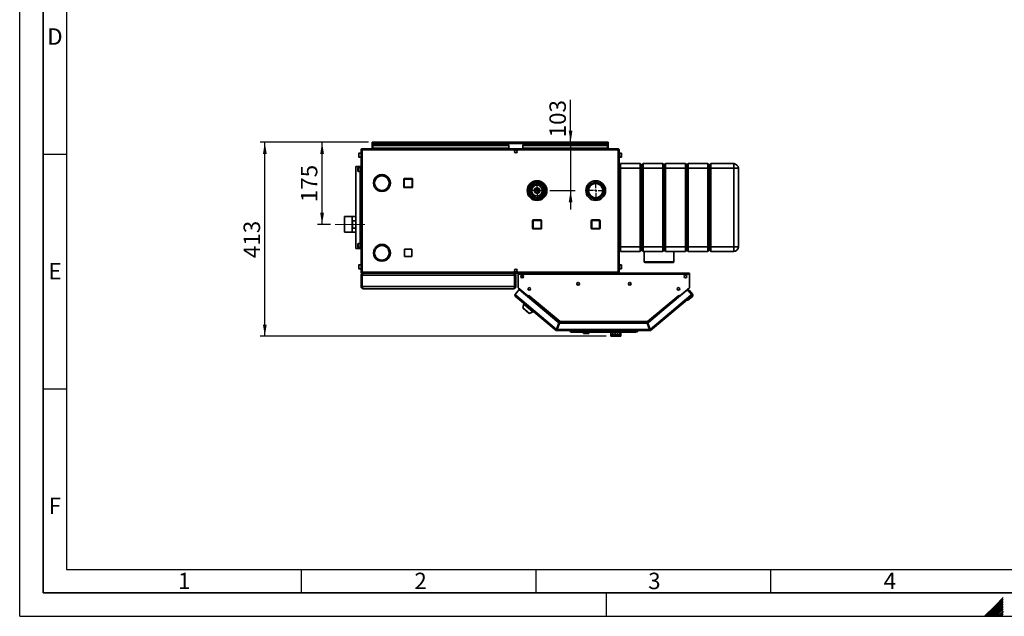
# Paper-space layout 'Blatt2' of a CAD drawing. Units: millimetres. Extents: x 0 to 4200, y 0 to 2970.
# Drawn here: x 0 to 2098, y 0 to 1271 of the extents above; entities that cross this region are included whole.
import ezdxf

# ---------------------------------------------------------------- set-up
doc = ezdxf.new("R2010")
doc.units = ezdxf.units.MM
doc.linetypes.add('CENTERX2', pattern=[20.32, 12.7, -2.54, 2.54, -2.54])
for name, color, linetype in [('1', 7, 'Continuous'), ('61', 7, 'Continuous'), ('62', 7, 'Continuous')]:
    doc.layers.add(name, color=color, linetype=linetype)
doc.styles.add('SLDTEXTSTYLE0', font='TXT', dxfattribs={"width": 0.75})
doc.styles.add('SLDTEXTSTYLE1', font='TXT', dxfattribs={"width": 0.605})
doc.dimstyles.new('SLDDIMSTYLE0', dxfattribs={"dimtxt": 35, "dimasz": 25, "dimexe": 0, "dimexo": 0.0625, "dimgap": 8.75, "dimtad": 1, "dimdec": 1, "dimrnd": 1e-09, "dimzin": 12, "dimdsep": 46, "dimtxsty": 'SLDTEXTSTYLE1', "dimsah": 1, "dimcen": 0.09, "dimadec": 0, "dimazin": 3, "dimtfac": 1, "dimtdec": 1, "dimtofl": 0, "dimtmove": 0, "dimatfit": 3, "dimfxl": 1, "dimfrac": 2, "dimtolj": 1, "dimtzin": 12, "dimarcsym": 0})
doc.dimstyles.new('SLDDIMSTYLE1', dxfattribs={"dimtxt": 35, "dimasz": 25, "dimexe": 0, "dimexo": 0.0625, "dimgap": 8.75, "dimtad": 1, "dimdec": 1, "dimrnd": 1e-09, "dimzin": 12, "dimdsep": 46, "dimtxsty": 'SLDTEXTSTYLE1', "dimsah": 1, "dimcen": 0.09, "dimadec": 0, "dimazin": 3, "dimtfac": 1, "dimtdec": 1, "dimtmove": 0, "dimatfit": 0, "dimfxl": 1, "dimfrac": 2, "dimtolj": 1, "dimtzin": 12, "dimarcsym": 0})
doc.dimstyles.new('SLDDIMSTYLE2', dxfattribs={"dimtxt": 35, "dimasz": 25, "dimexe": 0, "dimexo": 0.0625, "dimgap": 8.75, "dimtad": 1, "dimdec": 0, "dimrnd": 1e-09, "dimzin": 12, "dimdsep": 46, "dimtxsty": 'SLDTEXTSTYLE1', "dimsah": 1, "dimcen": 0.09, "dimadec": 0, "dimazin": 3, "dimtfac": 1, "dimtdec": 0, "dimtofl": 0, "dimtmove": 0, "dimatfit": 3, "dimfxl": 1, "dimfrac": 2, "dimtolj": 1, "dimtzin": 12, "dimarcsym": 0})

# ---------------------------------------------------------------- blocks, each defined once
blk = doc.blocks.new('_D_23')
at = {"layer": '1', "color": 7, "ltscale": 10}
for p, q in [((743.1, 1010.1), (512.3, 1010.1)), ((522.3, 596.7), (522.3, 1010.1)), ((1249.6, 596.7), (512.3, 596.7))]:
    blk.add_line(p, q, dxfattribs=at)
for points in [[(522.3, 1010.1), (518.3, 985.1), (526.3, 985.1)], [(522.3, 596.7), (526.3, 621.7), (518.3, 621.7)]]:
    blk.add_solid(points, dxfattribs=at)
at = {"layer": '1', "color": 7, "ltscale": 10, "insert": (477.1, 763.3), "char_height": 35, "attachment_point": 1, "rotation": 90, "style": 'SLDTEXTSTYLE1'}
blk.add_mtext('413', dxfattribs=at)
blk = doc.blocks.new('_D_24')
at = {"layer": '1', "color": 7, "ltscale": 10}
for p, q in [((743.1, 1010.1), (634.3, 1010.1)), ((644.3, 835.1), (644.3, 1010.1)), ((662.3, 835.1), (634.3, 835.1))]:
    blk.add_line(p, q, dxfattribs=at)
for points in [[(644.3, 1010.1), (640.3, 985.1), (648.3, 985.1)], [(644.3, 835.1), (648.3, 860.1), (640.3, 860.1)]]:
    blk.add_solid(points, dxfattribs=at)
at = {"layer": '1', "color": 7, "ltscale": 10, "insert": (599.2, 882.5), "char_height": 35, "attachment_point": 1, "rotation": 90, "style": 'SLDTEXTSTYLE1'}
blk.add_mtext('175', dxfattribs=at)
blk = doc.blocks.new('_D_25')
at = {"layer": '1', "ltscale": 10}
for p, q in [((1173.8, 1010.1), (1173.8, 1100.8)), ((1173.8, 1010.1), (1173.8, 907.1)), ((1129.9, 907.1), (1183.8, 907.1)), ((1173.8, 907.1), (1173.8, 867.1))]:
    blk.add_line(p, q, dxfattribs=at)
for points in [[(1173.8, 1010.1), (1177.8, 1035.1), (1169.8, 1035.1)], [(1173.8, 907.1), (1169.8, 882.1), (1177.8, 882.1)]]:
    blk.add_solid(points, dxfattribs=at)
at = {"layer": '1', "ltscale": 10, "insert": (1128.7, 1020.6), "char_height": 35, "attachment_point": 1, "rotation": 90, "style": 'SLDTEXTSTYLE1'}
blk.add_mtext('103', dxfattribs=at)
blk = doc.blocks.new('SW_CENTERMARKSYMBOL_2')
at = {"layer": '1', "color": 0, "ltscale": 10}
for p, q in [((-5, 0), (-20.05, 0)), ((0, 0), (-2.5, 0)), ((0, 5), (0, 20.05)), ((0, 0), (0, 2.5)), ((0, 0), (0, -2.5)), ((0, 0), (2.5, 0)), ((5, 0), (20.05, 0)), ((0, -5), (0, -20.05))]:
    blk.add_line(p, q, dxfattribs=at)
blk = doc.blocks.new('SW_CENTERMARKSYMBOL_3')
at = {"layer": '1', "color": 0, "ltscale": 10}
for p, q in [((-5, 0), (-17.645, 0)), ((0, 0), (-2.5, 0)), ((0, 5), (0, 17.645)), ((0, 0), (0, 2.5)), ((0, 0), (0, -2.5)), ((0, 0), (2.5, 0)), ((5, 0), (17.645, 0)), ((0, -5), (0, -17.645))]:
    blk.add_line(p, q, dxfattribs=at)

psp = doc.layouts.new('Blatt2')

# ---------------------------------------------------------------- linework, layer by layer
at = {"color": 7, "linetype": 'Continuous', "lineweight": 35, "ltscale": 10}
for p, q in [((750.77, 1008.64), (750.77, 1010.14)), ((753.07, 1010.14), (750.77, 1010.14)), ((750.77, 1008.64), (750.91, 1008.64)), ((750.77, 1008.64), (750.77, 1007.84)), ((750.77, 1007.84), (750.77, 996.14)), ((750.77, 1007.84), (1253.77, 1007.84)), ((1251.47, 1010.14), (753.07, 1010.14)), ((1253.77, 1010.14), (1251.47, 1010.14)), ((1253.62, 1008.64), (1253.77, 1008.64)), ((1253.77, 1008.64), (1253.77, 1010.14)), ((1253.77, 1007.84), (1253.77, 1008.64)), ((1253.77, 996.14), (1253.77, 1007.84)), ((722.27, 978.89), (722.27, 986.39)), ((727.27, 986.89), (722.77, 986.89)), ((727.27, 993.84), (727.27, 733.44)), ((729.57, 993.84), (727.27, 993.84)), ((729.57, 996.14), (729.57, 994.64)), ((730.27, 996.14), (729.57, 996.14)), ((729.73, 994.64), (729.57, 994.64)), ((729.57, 993.84), (729.57, 733.44)), ((1274.97, 993.84), (729.57, 993.84)), ((1274.26, 996.14), (730.27, 996.14)), ((752.27, 1004.37), (752.27, 1003.31)), ((752.27, 1004.37), (1042.27, 1004.37)), ((752.27, 1003.31), (1042.27, 1003.31)), ((752.27, 997.51), (752.27, 1003.31)), ((1042.27, 997.51), (752.27, 997.51)), ((752.27, 997.51), (752.27, 996.14)), ((1042.27, 1004.37), (1042.27, 1003.31)), ((1042.27, 997.51), (1042.27, 1003.31)), ((1042.27, 996.14), (1042.27, 997.51)), ((1056.74, 993.14), (1057.79, 993.14)), ((1072.27, 1004.37), (1072.27, 1003.31)), ((1072.27, 1004.37), (1252.27, 1004.37)), ((1072.27, 1003.31), (1252.27, 1003.31)), ((1072.27, 997.51), (1072.27, 1003.31)), ((1252.27, 997.51), (1072.27, 997.51)), ((1072.27, 997.51), (1072.27, 996.14)), ((1252.27, 1004.37), (1252.27, 1003.31)), ((1252.27, 1003.31), (1252.27, 997.51)), ((1252.27, 996.14), (1252.27, 997.51)), ((1274.97, 996.14), (1274.26, 996.14)), ((1274.97, 994.64), (1274.8, 994.64)), ((1274.97, 996.14), (1274.97, 994.64)), ((1274.97, 733.44), (1274.97, 993.84)), ((1277.27, 993.84), (1274.97, 993.84)), ((1277.27, 733.44), (1277.27, 993.84)), ((1281.77, 986.89), (1277.27, 986.89)), ((1282.27, 986.39), (1282.27, 981.21)), ((722.77, 978.39), (727.27, 978.39)), ((1277.27, 978.39), (1281.77, 978.39)), ((1282.27, 981.21), (1282.27, 978.89)), ((715.87, 958.64), (715.87, 783.64)), ((725.53, 958.64), (715.87, 958.64)), ((720.77, 948.39), (720.77, 955.89)), ((725.77, 956.39), (721.27, 956.39)), ((721.27, 947.89), (725.77, 947.89)), ((725.77, 958.64), (725.53, 958.64)), ((727.27, 958.64), (725.77, 958.64)), ((725.77, 958.64), (725.77, 783.64)), ((1280.27, 964.64), (1277.27, 961.64)), ((1280.27, 954.64), (1277.27, 954.64)), ((1280.27, 964.64), (1280.27, 954.64)), ((1280.27, 964.64), (1322.27, 964.64)), ((1322.27, 954.64), (1280.27, 954.64)), ((1280.27, 954.64), (1280.27, 787.64)), ((1322.27, 954.64), (1322.27, 964.64)), ((1325.27, 961.64), (1322.27, 964.64)), ((1325.27, 954.64), (1322.27, 954.64)), ((1322.27, 787.64), (1322.27, 954.64)), ((1328.27, 964.64), (1325.27, 961.64)), ((1325.27, 954.64), (1325.27, 961.64)), ((1325.27, 787.64), (1325.27, 954.64)), ((1328.27, 954.64), (1325.27, 954.64)), ((1328.27, 964.64), (1328.27, 954.64)), ((1328.27, 964.64), (1370.27, 964.64)), ((1370.27, 954.64), (1328.27, 954.64)), ((1328.27, 954.64), (1328.27, 787.64)), ((1370.27, 954.64), (1370.27, 964.64)), ((1373.27, 961.64), (1370.27, 964.64)), ((1370.27, 787.64), (1370.27, 954.64)), ((1373.27, 954.64), (1370.27, 954.64)), ((1376.27, 964.64), (1373.27, 961.64)), ((1373.27, 954.64), (1373.27, 961.64)), ((1376.27, 954.64), (1373.27, 954.64)), ((1373.27, 787.64), (1373.27, 954.64)), ((1376.27, 964.64), (1376.27, 954.64)), ((1376.27, 964.64), (1418.27, 964.64)), ((1376.27, 954.64), (1376.27, 787.64)), ((1418.27, 954.64), (1376.27, 954.64)), ((1418.27, 954.64), (1418.27, 964.64)), ((1421.27, 961.64), (1418.27, 964.64)), ((1418.27, 787.64), (1418.27, 954.64)), ((1421.27, 954.64), (1418.27, 954.64)), ((1424.27, 964.64), (1421.27, 961.64)), ((1421.27, 961.64), (1421.27, 954.64)), ((1421.27, 954.64), (1421.27, 787.64)), ((1424.27, 954.64), (1421.27, 954.64)), ((1424.27, 964.64), (1424.27, 954.64)), ((1424.27, 964.64), (1466.27, 964.64)), ((1466.27, 954.64), (1424.27, 954.64)), ((1424.27, 954.64), (1424.27, 787.64)), ((1466.27, 954.64), (1466.27, 964.64)), ((1469.27, 961.64), (1466.27, 964.64)), ((1466.27, 787.64), (1466.27, 954.64)), ((1469.27, 954.64), (1466.27, 954.64)), ((1472.27, 964.64), (1469.27, 961.64)), ((1469.27, 961.64), (1469.27, 954.64)), ((1469.27, 954.64), (1469.27, 787.64)), ((1472.27, 954.64), (1469.27, 954.64)), ((1472.27, 964.64), (1472.27, 954.64)), ((1472.27, 964.64), (1521.27, 964.64)), ((1472.27, 954.64), (1472.27, 787.64)), ((1521.27, 954.64), (1472.27, 954.64)), ((1521.27, 964.64), (1521.27, 954.64)), ((1521.27, 787.64), (1521.27, 954.64)), ((1531.27, 954.64), (1521.27, 954.64)), ((1531.27, 954.64), (1531.27, 787.64)), ((754.27, 923.54), (753.77, 923.54)), ((769.27, 940.64), (766.97, 940.49)), ((771.37, 940.64), (769.27, 940.64)), ((771.37, 941.14), (771.37, 938.64)), ((772.17, 938.64), (772.17, 941.14)), ((775.98, 940.64), (772.17, 940.64)), ((778.87, 938.14), (775.67, 938.14)), ((778.87, 939.68), (778.87, 938.14)), ((779.67, 938.14), (779.67, 939.32)), ((781.72, 938.14), (779.67, 938.14)), ((818.22, 914.69), (818.22, 931.69)), ((819.22, 931.69), (818.22, 931.69)), ((819.22, 931.69), (819.22, 932.69)), ((819.22, 932.69), (836.22, 932.69)), ((819.22, 931.69), (819.22, 914.69)), ((836.22, 931.69), (819.22, 931.69)), ((836.22, 931.69), (836.22, 932.69)), ((836.22, 914.69), (836.22, 931.69)), ((836.22, 931.69), (837.22, 931.69)), ((837.22, 931.69), (837.22, 914.69)), ((1094.42, 924.45), (1088.92, 921.95)), ((1099.93, 926.95), (1094.42, 924.45)), ((1099.93, 926.95), (1102.39, 928.06)), ((1106.39, 927.57), (1108.42, 926.11)), ((1113.33, 922.59), (1108.42, 926.11)), ((1111.23, 926.14), (1111.23, 924.1)), ((1112.07, 923.48), (1112.07, 925.72)), ((753.77, 922.74), (754.27, 922.74)), ((758.15, 915.74), (755.98, 914.49)), ((756.38, 913.8), (758.55, 915.05)), ((766.97, 905.79), (769.27, 905.64)), ((769.27, 905.64), (775.98, 905.64)), ((775.67, 908.14), (778.87, 908.14)), ((778.87, 908.14), (778.87, 906.6)), ((779.67, 908.14), (781.72, 908.14)), ((779.67, 906.97), (779.67, 908.14)), ((784.99, 915.05), (787.15, 913.8)), ((787.55, 914.49), (785.39, 915.74)), ((818.22, 914.69), (819.22, 914.69)), ((819.22, 914.69), (836.22, 914.69)), ((819.22, 913.69), (819.22, 914.69)), ((836.22, 913.69), (819.22, 913.69)), ((836.22, 913.69), (836.22, 914.69)), ((837.22, 914.69), (836.22, 914.69)), ((1082.88, 904.1), (1081.6, 904.12)), ((1081.64, 910.16), (1082.97, 910.18)), ((1082.52, 900.52), (1082.77, 902.99)), ((1083.36, 909), (1082.77, 902.99)), ((1082.97, 915.42), (1082.97, 905.03)), ((1083.95, 915.02), (1083.36, 909)), ((1086.65, 920.93), (1088.92, 921.95)), ((1118.25, 919.07), (1113.33, 922.59)), ((1120.58, 899.26), (1121.18, 905.28)), ((1123.17, 905.14), (1121.16, 905.14)), ((1121.18, 905.28), (1121.77, 911.3)), ((1121.38, 903.58), (1121.38, 904.2)), ((1121.52, 901.65), (1121.38, 903.58)), ((1121.6, 909.64), (1123.12, 909.64)), ((1122.01, 913.81), (1121.77, 911.3)), ((1086.28, 895.22), (1091.2, 891.7)), ((1091.2, 891.7), (1096.12, 888.18)), ((1098.13, 886.73), (1096.12, 888.18)), ((1104.6, 887.34), (1101.98, 886.15)), ((1104.6, 887.34), (1110.11, 889.84)), ((1110.11, 889.84), (1115.62, 892.33)), ((1112.07, 888.57), (1112.07, 890.8)), ((1117.94, 893.39), (1115.62, 892.33)), ((1213.82, 900.22), (1213.82, 900.18)), ((708.27, 851.77), (692.27, 851.77)), ((692.27, 851.77), (692.27, 818.52)), ((715.87, 851.99), (708.27, 851.99)), ((708.27, 851.99), (708.27, 818.29)), ((709.27, 842.82), (715.87, 842.82)), ((709.27, 827.47), (709.27, 842.82)), ((1093.82, 843.59), (1092.82, 843.59)), ((1092.82, 826.59), (1092.82, 843.59)), ((1093.82, 843.59), (1093.82, 844.59)), ((1093.82, 844.59), (1110.82, 844.59)), ((1110.82, 843.59), (1093.82, 843.59)), ((1093.82, 843.59), (1093.82, 826.59)), ((1110.82, 843.59), (1110.82, 844.59)), ((1110.82, 826.59), (1110.82, 843.59)), ((1110.82, 843.59), (1111.82, 843.59)), ((1111.82, 843.59), (1111.82, 826.59)), ((1218.72, 843.69), (1217.72, 843.69)), ((1217.72, 826.69), (1217.72, 843.69)), ((1218.72, 843.69), (1218.72, 844.69)), ((1218.72, 844.69), (1235.72, 844.69)), ((1235.72, 843.69), (1218.72, 843.69)), ((1218.72, 843.69), (1218.72, 826.69)), ((1235.72, 843.69), (1235.72, 844.69)), ((1235.72, 826.69), (1235.72, 843.69)), ((1235.72, 843.69), (1236.72, 843.69)), ((1236.72, 843.69), (1236.72, 826.69)), ((692.27, 818.52), (708.27, 818.52)), ((708.27, 818.29), (715.87, 818.29)), ((715.87, 827.47), (709.27, 827.47)), ((1092.82, 826.59), (1093.82, 826.59)), ((1093.82, 826.59), (1110.82, 826.59)), ((1093.82, 825.59), (1093.82, 826.59)), ((1110.82, 825.59), (1093.82, 825.59)), ((1110.82, 825.59), (1110.82, 826.59)), ((1111.82, 826.59), (1110.82, 826.59)), ((1217.72, 826.69), (1218.72, 826.69)), ((1218.72, 826.69), (1235.72, 826.69)), ((1218.72, 825.69), (1218.72, 826.69)), ((1235.72, 825.69), (1218.72, 825.69)), ((1236.72, 826.69), (1235.72, 826.69)), ((1235.72, 825.69), (1235.72, 826.69)), ((725.53, 783.64), (715.87, 783.64)), ((720.77, 786.39), (720.77, 793.89)), ((725.77, 794.39), (721.27, 794.39)), ((721.27, 785.89), (725.77, 785.89)), ((725.77, 783.64), (725.53, 783.64)), ((727.27, 783.64), (725.77, 783.64)), ((755.98, 783.29), (758.15, 782.04)), ((758.55, 782.74), (756.38, 783.99)), ((787.15, 783.99), (784.99, 782.74)), ((785.39, 782.04), (787.55, 783.29)), ((835.32, 782.19), (820.22, 782.19)), ((820.22, 782.19), (820.22, 767.09)), ((835.32, 767.09), (835.32, 782.19)), ((1280.27, 787.64), (1277.27, 787.64)), ((1280.27, 777.64), (1277.27, 780.64)), ((1280.27, 787.64), (1322.27, 787.64)), ((1280.27, 787.64), (1280.27, 777.64)), ((1322.27, 777.64), (1280.27, 777.64)), ((1325.27, 787.64), (1322.27, 787.64)), ((1322.27, 777.64), (1322.27, 787.64)), ((1325.27, 780.64), (1322.27, 777.64)), ((1328.27, 787.64), (1325.27, 787.64)), ((1325.27, 780.64), (1325.27, 787.64)), ((1328.27, 777.64), (1325.27, 780.64)), ((1328.27, 787.64), (1370.27, 787.64)), ((1328.27, 787.64), (1328.27, 777.64)), ((1370.27, 777.64), (1328.27, 777.64)), ((1330.77, 777.64), (1330.77, 755.14)), ((1373.27, 787.64), (1370.27, 787.64)), ((1370.27, 777.64), (1370.27, 787.64)), ((1373.27, 780.64), (1370.27, 777.64)), ((1376.27, 787.64), (1373.27, 787.64)), ((1373.27, 780.64), (1373.27, 787.64)), ((1376.27, 777.64), (1373.27, 780.64)), ((1376.27, 787.64), (1418.27, 787.64)), ((1376.27, 787.64), (1376.27, 777.64)), ((1418.27, 777.64), (1376.27, 777.64)), ((1393.77, 755.14), (1393.77, 777.64)), ((1421.27, 787.64), (1418.27, 787.64)), ((1418.27, 777.64), (1418.27, 787.64)), ((1421.27, 780.64), (1418.27, 777.64)), ((1421.27, 787.64), (1421.27, 780.64)), ((1424.27, 787.64), (1421.27, 787.64)), ((1424.27, 777.64), (1421.27, 780.64)), ((1424.27, 787.64), (1466.27, 787.64)), ((1424.27, 787.64), (1424.27, 777.64)), ((1466.27, 777.64), (1424.27, 777.64)), ((1469.27, 787.64), (1466.27, 787.64)), ((1466.27, 777.64), (1466.27, 787.64)), ((1469.27, 780.64), (1466.27, 777.64)), ((1469.27, 787.64), (1469.27, 780.64)), ((1472.27, 787.64), (1469.27, 787.64)), ((1472.27, 777.64), (1469.27, 780.64)), ((1472.27, 787.64), (1521.27, 787.64)), ((1472.27, 787.64), (1472.27, 777.64)), ((1521.27, 777.64), (1472.27, 777.64)), ((1531.27, 787.64), (1521.27, 787.64)), ((1521.27, 787.64), (1521.27, 777.64)), ((771.37, 759.15), (771.37, 756.65)), ((772.17, 756.65), (772.17, 759.15)), ((820.22, 767.09), (835.32, 767.09)), ((722.27, 740.89), (722.27, 748.39)), ((727.27, 748.89), (722.77, 748.89)), ((722.77, 740.39), (727.27, 740.39)), ((1281.77, 748.89), (1277.27, 748.89)), ((1277.27, 740.39), (1281.77, 740.39)), ((1282.27, 748.39), (1282.27, 743.21)), ((1282.27, 743.21), (1282.27, 740.89)), ((1392.77, 754.14), (1331.77, 754.14)), ((727.27, 733.44), (729.57, 733.44)), ((729.27, 726.64), (727.27, 726.64)), ((727.27, 702.64), (727.27, 726.64)), ((729.27, 702.64), (729.27, 726.64)), ((729.57, 733.44), (1274.97, 733.44)), ((729.57, 731.14), (729.57, 732.64)), ((729.57, 732.64), (729.73, 732.64)), ((729.57, 731.14), (730.27, 731.14)), ((729.97, 702.64), (729.97, 726.64)), ((1054.56, 726.64), (729.97, 726.64)), ((730.27, 731.14), (1274.26, 731.14)), ((731.77, 731.14), (731.77, 730.67)), ((1052.77, 731.14), (1052.77, 730.66)), ((1054.56, 702.64), (1054.56, 726.64)), ((1055.27, 726.64), (1057.27, 726.64)), ((1055.27, 702.64), (1055.27, 726.64)), ((1057.79, 734.14), (1056.74, 734.14)), ((1057.27, 702.64), (1057.27, 726.64)), ((1062.27, 728.84), (1062.27, 731.14)), ((1427.27, 731.14), (1062.27, 731.14)), ((1062.27, 728.84), (1062.27, 699.9)), ((1427.27, 728.84), (1062.27, 728.84)), ((1072.27, 726.45), (1072.27, 723.98)), ((1073.51, 723.98), (1072.27, 723.98)), ((1072.27, 722.92), (1072.27, 723.98)), ((1073.23, 722.92), (1072.27, 722.92)), ((1274.81, 732.64), (1274.97, 732.64)), ((1274.97, 733.44), (1277.27, 733.44)), ((1274.97, 731.14), (1274.97, 732.64)), ((1427.27, 731.14), (1427.27, 728.84)), ((1427.27, 699.9), (1427.27, 728.84)), ((727.27, 702.64), (729.27, 702.64)), ((1054.56, 702.64), (729.97, 702.64)), ((1052.77, 698.14), (731.77, 698.14)), ((1057.27, 702.64), (1055.27, 702.64)), ((1064.22, 696.2), (1055.41, 685.71)), ((1062.27, 699.9), (1083.39, 682.18)), ((1063.09, 699.17), (1082.34, 683.02)), ((1148.97, 625.08), (1064.22, 696.2)), ((1420.6, 694.27), (1338.14, 625.08)), ((1406.14, 682.18), (1427.27, 699.9)), ((1420.6, 694.27), (1426.45, 699.17)), ((1424.83, 693.9), (1420.6, 694.27)), ((1423.67, 696.84), (1425.92, 694.16)), ((1424.12, 693.96), (1424.51, 694.29)), ((1424.51, 694.29), (1424.83, 693.9)), ((1427.33, 694.04), (1424.51, 694.29)), ((1431.71, 685.71), (1424.83, 693.9)), ((1433.43, 686.76), (1427.33, 694.04)), ((1055.41, 685.71), (1057.17, 684.23)), ((1057.17, 684.23), (1055.69, 682.47)), ((1142.92, 609.28), (1055.69, 682.47)), ((1057.17, 684.23), (1143.99, 611.38)), ((1082.36, 683.05), (1082.34, 683.02)), ((1082.34, 683.02), (1082.87, 682.57)), ((1082.49, 680.87), (1082.99, 681.47)), ((1082.99, 681.47), (1083.5, 682.08)), ((1082.99, 681.47), (1150.07, 625.18)), ((1083.39, 682.18), (1084.96, 684.06)), ((1083.5, 682.08), (1084.98, 683.84)), ((1083.5, 682.08), (1149.94, 626.34)), ((1084.36, 683.1), (1084.27, 683.23)), ((1084.96, 684.06), (1085.08, 683.96)), ((1085.08, 683.96), (1084.98, 683.84)), ((1084.98, 683.84), (1151.6, 627.94)), ((1337.93, 627.94), (1404.55, 683.84)), ((1339.59, 626.34), (1406.03, 682.08)), ((1343.13, 611.38), (1429.94, 684.23)), ((1431.42, 682.47), (1344.2, 609.28)), ((1404.45, 683.96), (1404.57, 684.06)), ((1404.55, 683.84), (1404.45, 683.96)), ((1404.55, 683.84), (1406.03, 682.08)), ((1404.57, 684.06), (1406.14, 682.18)), ((1405.18, 683.1), (1405.26, 683.23)), ((1406.03, 682.08), (1406.05, 682.06)), ((1407.18, 683.05), (1407.2, 683.02)), ((1423.75, 673.41), (1420.93, 673.66)), ((1432.94, 681.13), (1423.75, 673.41)), ((1429.94, 684.23), (1431.71, 685.71)), ((1431.42, 682.47), (1429.94, 684.23)), ((1431.65, 682.66), (1431.42, 682.47)), ((1431.71, 685.71), (1431.9, 685.48)), ((1074.23, 664.82), (1071.73, 657.13)), ((1071.73, 657.13), (1086.24, 644.95)), ((1072.67, 656.34), (1072.41, 656.04)), ((1072.41, 656.04), (1085.05, 645.43)), ((1075.26, 666.05), (1074.23, 664.82)), ((1074.23, 664.82), (1093.38, 648.75)), ((1085.05, 645.43), (1085.31, 645.74)), ((1086.24, 644.95), (1093.38, 648.75)), ((1093.38, 648.75), (1094.41, 649.98)), ((1143.88, 610.43), (1142.92, 609.28)), ((1148.97, 625.08), (1143.99, 611.38)), ((1144.4, 610.24), (1144.4, 608.74)), ((1342.72, 608.74), (1144.4, 608.74)), ((1145.45, 612.48), (1144.64, 613.16)), ((1144.93, 611.04), (1149.91, 624.74)), ((1342.19, 611.04), (1144.93, 611.04)), ((1150.07, 625.18), (1145.45, 612.48)), ((1337.2, 624.74), (1149.91, 624.74)), ((1151.01, 624.84), (1150.97, 624.74)), ((1151.6, 627.94), (1337.93, 627.94)), ((1151.84, 625.64), (1337.69, 625.64)), ((1172.06, 608.24), (1172.06, 608.74)), ((1315.06, 608.24), (1315.06, 608.74)), ((1316.56, 605.94), (1316.56, 608.74)), ((1337.2, 624.74), (1342.19, 611.04)), ((1337.94, 627.34), (1337.94, 627.73)), ((1343.13, 611.38), (1338.14, 625.08)), ((1342.85, 612.14), (1341.79, 612.14)), ((1342.72, 610.24), (1342.72, 608.74)), ((1343.24, 610.43), (1344.2, 609.28)), ((1172.06, 608.24), (1315.06, 608.24)), ((1174.56, 605.74), (1172.06, 608.24)), ((1312.56, 605.74), (1174.56, 605.74)), ((1201.23, 605.74), (1201.23, 602.74)), ((1201.98, 602.74), (1201.23, 602.74)), ((1201.98, 602.74), (1201.98, 605.74)), ((1210.64, 602.74), (1201.98, 602.74)), ((1210.64, 602.74), (1210.64, 605.74)), ((1212.89, 602.74), (1210.64, 602.74)), ((1212.89, 602.74), (1212.89, 605.74)), ((1259.56, 605.74), (1259.56, 601.74)), ((1259.74, 601.74), (1259.56, 601.74)), ((1259.56, 601.74), (1259.56, 596.74)), ((1259.56, 596.74), (1259.74, 596.74)), ((1259.74, 601.74), (1259.74, 596.74)), ((1260.26, 596.74), (1259.74, 596.74)), ((1261.15, 601.74), (1260.26, 601.74)), ((1260.26, 601.74), (1260.26, 596.74)), ((1260.26, 596.74), (1261.15, 596.74)), ((1261.15, 601.74), (1261.15, 596.74)), ((1262.28, 596.74), (1261.15, 596.74)), ((1263.75, 601.74), (1262.28, 601.74)), ((1262.28, 601.74), (1262.28, 596.74)), ((1262.28, 596.74), (1263.75, 596.74)), ((1263.75, 601.74), (1263.75, 596.74)), ((1265.35, 596.74), (1263.75, 596.74)), ((1267.21, 601.74), (1265.35, 601.74)), ((1265.35, 601.74), (1265.35, 596.74)), ((1265.35, 596.74), (1267.21, 596.74)), ((1267.21, 601.74), (1267.21, 596.74)), ((1269.06, 596.74), (1267.21, 596.74)), ((1271.06, 601.74), (1269.06, 601.74)), ((1269.06, 601.74), (1269.06, 596.74)), ((1269.06, 596.74), (1271.06, 596.74)), ((1271.06, 601.74), (1271.06, 596.74)), ((1272.9, 596.74), (1271.06, 596.74)), ((1274.77, 601.74), (1272.9, 601.74)), ((1272.9, 601.74), (1272.9, 596.74)), ((1272.9, 596.74), (1274.77, 596.74)), ((1274.77, 601.74), (1274.77, 596.74)), ((1276.36, 596.74), (1274.77, 596.74)), ((1277.84, 601.74), (1276.36, 601.74)), ((1276.36, 601.74), (1276.36, 596.74)), ((1276.36, 596.74), (1277.84, 596.74)), ((1277.84, 601.74), (1277.84, 596.74)), ((1278.97, 596.74), (1277.84, 596.74)), ((1279.86, 601.74), (1278.97, 601.74)), ((1278.97, 601.74), (1278.97, 596.74)), ((1278.97, 596.74), (1279.86, 596.74)), ((1279.86, 601.74), (1279.86, 596.74)), ((1280.37, 596.74), (1279.86, 596.74)), ((1280.56, 601.74), (1280.37, 601.74)), ((1280.37, 601.74), (1280.37, 596.74)), ((1280.37, 596.74), (1280.56, 596.74)), ((1280.56, 601.74), (1280.56, 605.74)), ((1280.56, 601.74), (1280.56, 596.74)), ((1315.06, 608.24), (1312.56, 605.74)), ((1315.06, 605.94), (1312.76, 605.94)), ((1315.06, 605.94), (1315.06, 608.24)), ((1316.56, 605.94), (1315.06, 605.94))]:
    psp.add_line(p, q, dxfattribs=at)
at = {"color": 1, "linetype": 'Continuous', "lineweight": 35, "ltscale": 10}
for p, q in [((722.77, 986.89), (722.77, 978.39)), ((1281.77, 981.02), (1281.77, 986.89)), ((1281.77, 978.39), (1281.77, 981.02)), ((721.27, 956.39), (721.27, 947.89)), ((725.53, 958.64), (725.53, 956.39)), ((725.53, 947.89), (725.53, 794.39)), ((1094.08, 924.28), (1094.86, 926.61)), ((1110.51, 926.27), (1110.61, 924.54)), ((1110.82, 924.39), (1110.76, 926.16)), ((1111.23, 926.13), (1111.23, 924.09)), ((1112.02, 923.53), (1112.02, 925.74)), ((1112.39, 925.54), (1112.39, 923.26)), ((1116.47, 922.61), (1116.47, 920.34)), ((1119.92, 917.87), (1119.9, 918.29)), ((1121.38, 904.2), (1121.07, 904.19)), ((1123.26, 906.64), (1121.31, 906.64)), ((1121.38, 904.2), (1122.88, 904.2)), ((1122.71, 903.06), (1121.38, 903.58)), ((1121.46, 908.14), (1123.24, 908.14)), ((1122.84, 910.59), (1121.7, 910.59)), ((1122.77, 911.25), (1121.72, 910.84)), ((1095.27, 887.34), (1095.27, 888.78)), ((1104.27, 886.24), (1104.27, 887.18)), ((1107.16, 886.78), (1107.2, 888.52)), ((1112.02, 888.55), (1112.02, 890.7)), ((1112.39, 890.87), (1112.39, 888.74)), ((1116.47, 892.63), (1116.47, 891.67)), ((1121.68, 899.56), (1121.52, 901.65)), ((721.27, 794.39), (721.27, 785.89)), ((725.53, 785.89), (725.53, 783.64)), ((722.77, 748.89), (722.77, 740.39)), ((1281.77, 743.02), (1281.77, 748.89)), ((1281.77, 740.39), (1281.77, 743.02)), ((1330.77, 755.14), (1393.77, 755.14)), ((1063.11, 699.2), (1063.09, 699.17)), ((1426.45, 699.17), (1426.43, 699.2)), ((1151.01, 624.84), (1338.23, 624.84))]:
    psp.add_line(p, q, dxfattribs=at)
at = {"color": 7, "linetype": 'Continuous', "lineweight": 35, "ltscale": 10, "flags": 128}
for points in [[(1082.44, 910.18), (1082.44, 909.42), (1082.44, 908.66), (1082.44, 907.9), (1082.44, 907.14), (1082.44, 906.38), (1082.44, 905.63), (1082.44, 904.87), (1082.44, 904.11)], [(1121.38, 904.2), (1121.39, 904.38), (1121.42, 904.56), (1121.46, 904.73), (1121.51, 904.87), (1121.58, 904.99), (1121.65, 905.07), (1121.73, 905.12), (1121.81, 905.14)], [(1062.83, 699.43), (1062.91, 699.35), (1063.09, 699.17)], [(1426.45, 699.17), (1426.63, 699.35), (1426.71, 699.43)], [(1430.08, 684.06), (1430.27, 684.35), (1430.41, 684.62)]]:
    psp.add_lwpolyline(points, dxfattribs=at)
at = {"color": 1, "linetype": 'Continuous', "lineweight": 35, "ltscale": 10, "flags": 128}
psp.add_lwpolyline([(1121.38, 903.58), (1121.07, 903.57), (1121.01, 903.56)], dxfattribs=at)
at = {"color": 7, "linetype": 'Continuous', "lineweight": 35, "ltscale": 100}
for centre, radius in [((1057.27, 990.39), 2.8), ((1102.27, 907.14), 21), ((1102.27, 907.14), 19), ((1102.27, 907.14), 18), ((1227.27, 907.14), 21), ((1227.27, 907.14), 17.55), ((1102.27, 907.14), 15.15), ((1102.27, 907.14), 12), ((1102.27, 907.14), 11.5), ((1102.27, 907.14), 6), ((1102.27, 907.14), 5.5), ((1102.27, 907.14), 4.5), ((1102.27, 907.14), 1.5), ((1227.27, 907.14), 15.15), ((1057.27, 736.89), 2.8), ((1070.77, 724.14), 2.75), ((1418.77, 724.14), 2.75), ((1085.77, 697.64), 2.75), ((1189.77, 708.64), 2.75), ((1299.77, 708.64), 2.75), ((1403.77, 697.64), 2.75)]:
    psp.add_circle(centre, radius, dxfattribs=at)
for centre, radius, start, end in [((753.07, 1007.84), 2.3, 90, 180), ((1251.47, 1007.84), 2.3, 0, 90), ((722.77, 986.39), 0.5, 90, 180), ((1281.77, 986.39), 0.5, 0, 90), ((722.77, 978.89), 0.5, 180, 270), ((1281.77, 978.89), 0.5, 270, 360), ((721.27, 955.89), 0.5, 90, 180), ((721.27, 948.39), 0.5, 180, 270), ((1521.27, 954.64), 10, 0, 90), ((771.77, 923.14), 18, 91.27334, 208.72666), ((769.27, 923.14), 15, 96.8921, 178.47193), ((771.77, 923.14), 15.5, 91.47876, 208.52124), ((771.77, 923.14), 18, 331.27334, 88.72666), ((771.77, 923.14), 15.5, 331.47876, 88.52124), ((819.22, 931.69), 1, 90, 180), ((836.22, 931.69), 1, 0, 90), ((1102.27, 907.14), 19.94, 72.03531, 96.72213), ((769.27, 923.14), 15, 181.52807, 213.2485), ((771.77, 923.14), 18, 211.27334, 328.72666), ((769.27, 923.14), 15, 216.31532, 263.1079), ((771.77, 923.14), 15.5, 211.47876, 328.52124), ((819.22, 914.69), 1, 180, 270), ((836.22, 914.69), 1, 270, 0), ((1102.27, 907.14), 19.94, 192.03531, 216.72213), ((1102.27, 907.14), 19.94, 132.03531, 156.72213), ((1102.27, 907.14), 19.94, 12.03531, 36.72213), ((1102.27, 907.14), 19.94, 252.03531, 276.72213), ((1102.27, 907.14), 19.94, 312.03531, 336.72213), ((1093.82, 843.59), 1, 90, 180), ((1110.82, 843.59), 1, 0, 90), ((1218.72, 843.69), 1, 90, 180), ((1235.72, 843.69), 1, 0, 90), ((1093.82, 826.59), 1, 180, 270), ((1110.82, 826.59), 1, 270, 0), ((1218.72, 826.69), 1, 180, 270), ((1235.72, 826.69), 1, 270, 0), ((721.27, 793.89), 0.5, 90, 180), ((721.27, 786.39), 0.5, 180, 270), ((771.77, 774.64), 18, 151.27334, 268.72666), ((771.77, 774.64), 15.5, 151.47876, 268.52124), ((771.77, 774.64), 18, 31.27334, 148.72666), ((771.77, 774.64), 15.5, 31.47876, 148.52124), ((771.77, 774.64), 18, 271.27334, 28.72666), ((771.77, 774.64), 15.5, 271.47876, 28.52124), ((1521.27, 787.64), 10, 270, 0), ((722.77, 748.39), 0.5, 90, 180), ((722.77, 740.89), 0.5, 180, 270), ((1281.77, 748.39), 0.5, 0, 90), ((1281.77, 740.89), 0.5, 270, 360), ((1331.77, 755.14), 1, 180, 270), ((1392.77, 755.14), 1, 270, 0), ((1057.17, 684.23), 2.3, 140, 230), ((1057.17, 684.23), 0.8, 140, 230), ((1082.36, 681.96), 0.8, 321.78465, 50), ((1429.94, 684.23), 0.8, 310, 40), ((1429.94, 684.23), 2.3, 310, 40), ((1430.37, 684.19), 2, 310, 40), ((1430.37, 684.19), 4, 310, 40), ((1144.4, 611.04), 2.3, 230, 270), ((1144.4, 611.04), 0.8, 230, 270), ((1342.72, 611.04), 0.8, 270, 310), ((1342.72, 611.04), 2.3, 270, 310)]:
    psp.add_arc(centre, radius, start, end, dxfattribs=at)
at = {"color": 1, "linetype": 'Continuous', "lineweight": 35, "ltscale": 100}
psp.add_arc((1122.1, 895.45), 6.23, 95.31826, 101.95619, dxfattribs=at)
at = {"color": 7, "linetype": 'Continuous', "lineweight": 35, "ltscale": 10}
for points, knots in [([(750.77, 1007.84), (750.96, 1008.15), (751.35, 1008.76), (751.94, 1009.53), (752.51, 1010.05), (752.89, 1010.11), (753.07, 1010.14)], [0, 0, 0, 0, 0.2547182, 0.5096101, 0.7645031, 1, 1, 1, 1]), ([(1251.47, 1010.14), (1251.66, 1010.11), (1252.05, 1010.04), (1252.64, 1009.48), (1253.21, 1008.72), (1253.59, 1008.13), (1253.77, 1007.84)], [0, 0, 0, 0, 0.2547182, 0.5096101, 0.7645031, 1, 1, 1, 1]), ([(729.57, 996.14), (729.31, 996.12), (728.8, 996.07), (728.11, 995.68), (727.58, 995.08), (727.3, 994.43), (727.28, 994), (727.27, 993.84)], [0, 0, 0, 0, 0.209052, 0.427821, 0.6465923, 0.8653635, 1, 1, 1, 1]), ([(729.57, 994.64), (729.45, 994.63), (729.22, 994.6), (728.96, 994.39), (728.8, 994.13), (728.78, 993.94), (728.77, 993.84)], [0, 0, 0, 0, 0.2841548, 0.5309932, 0.7777477, 1, 1, 1, 1]), ([(729.57, 993.84), (729.62, 994.09), (729.72, 994.61), (729.87, 995.3), (730.02, 995.83), (730.16, 996.11), (730.24, 996.13), (730.27, 996.14)], [0, 0, 0, 0, 0.209052, 0.427821, 0.6465923, 0.8653635, 1, 1, 1, 1]), ([(1274.26, 996.14), (1274.31, 996.12), (1274.41, 996.07), (1274.56, 995.68), (1274.72, 995.08), (1274.85, 994.43), (1274.94, 994), (1274.97, 993.84)], [0, 0, 0, 0, 0.209052, 0.427821, 0.6465923, 0.8653635, 1, 1, 1, 1]), ([(1277.27, 993.84), (1277.24, 994.09), (1277.19, 994.61), (1276.8, 995.3), (1276.2, 995.83), (1275.55, 996.11), (1275.13, 996.13), (1274.97, 996.14)], [0, 0, 0, 0, 0.20905204, 0.42782096, 0.64659232, 0.86536355, 1, 1, 1, 1]), ([(1275.77, 993.84), (1275.75, 993.96), (1275.72, 994.19), (1275.52, 994.45), (1275.26, 994.61), (1275.06, 994.63), (1274.97, 994.64)], [0, 0, 0, 0, 0.2841548, 0.5309932, 0.7777477, 1, 1, 1, 1]), ([(1083.95, 915.02), (1084.03, 915.88), (1084.12, 916.76), (1084.21, 917.62), (1084.21, 917.64)], [0, 0, 0, 0, 0.9736575, 1, 1, 1, 1]), ([(1118.25, 919.07), (1118.95, 918.56), (1119.71, 918.02), (1120.46, 917.48), (1120.52, 917.44)], [0, 0, 0, 0, 0.9155985, 1, 1, 1, 1]), ([(1086.28, 895.22), (1085.58, 895.72), (1084.88, 896.23), (1084.2, 896.72), (1084.19, 896.72)], [0, 0, 0, 0, 0.9954678, 1, 1, 1, 1]), ([(1120.58, 899.26), (1120.5, 898.41), (1120.4, 897.44), (1120.31, 896.49), (1120.3, 896.38)], [0, 0, 0, 0, 0.8833289, 1, 1, 1, 1]), ([(727.27, 733.44), (727.29, 733.19), (727.34, 732.68), (727.73, 731.98), (728.33, 731.45), (728.98, 731.18), (729.41, 731.15), (729.57, 731.14)], [0, 0, 0, 0, 0.209052, 0.427821, 0.6465923, 0.8653635, 1, 1, 1, 1]), ([(731.77, 731.14), (731.23, 731.09), (730.16, 730.97), (728.75, 730.1), (727.73, 728.84), (727.31, 727.59), (727.28, 726.85), (727.27, 726.64)], [0, 0, 0, 0, 0.2277614, 0.4555838, 0.6834064, 0.9112288, 1, 1, 1, 1]), ([(728.77, 733.44), (728.78, 733.32), (728.81, 733.1), (729.02, 732.84), (729.28, 732.67), (729.47, 732.65), (729.57, 732.64)], [0, 0, 0, 0, 0.2841548, 0.5309932, 0.7777477, 1, 1, 1, 1]), ([(730.85, 728.95), (730.57, 728.81), (730, 728.52), (729.4, 727.67), (729.31, 726.99), (729.27, 726.64)], [0, 0, 0, 0, 0.310093, 0.6463766, 1, 1, 1, 1]), ([(730.27, 731.14), (730.22, 731.17), (730.12, 731.22), (729.97, 731.61), (729.82, 732.21), (729.68, 732.86), (729.6, 733.28), (729.57, 733.44)], [0, 0, 0, 0, 0.209052, 0.427821, 0.6465923, 0.8653635, 1, 1, 1, 1]), ([(729.97, 726.64), (730.16, 727.18), (730.54, 728.25), (731.11, 729.66), (731.68, 730.68), (732.14, 731.1), (732.4, 731.13), (732.47, 731.14)], [0, 0, 0, 0, 0.2277614, 0.4555838, 0.6834064, 0.9112288, 1, 1, 1, 1]), ([(1052.06, 731.14), (1052.25, 731.09), (1052.63, 730.97), (1053.2, 730.1), (1053.77, 728.84), (1054.22, 727.59), (1054.49, 726.85), (1054.56, 726.64)], [0, 0, 0, 0, 0.2277614, 0.4555838, 0.6834064, 0.9112288, 1, 1, 1, 1]), ([(1057.27, 726.64), (1057.21, 727.18), (1057.1, 728.25), (1056.23, 729.66), (1054.96, 730.68), (1053.72, 731.1), (1052.97, 731.13), (1052.77, 731.14)], [0, 0, 0, 0, 0.2277614, 0.4555838, 0.6834064, 0.9112288, 1, 1, 1, 1]), ([(1055.27, 726.64), (1055.24, 726.94), (1055.17, 727.56), (1054.63, 728.37), (1054.08, 728.87), (1053.72, 728.94), (1053.69, 728.95)], [0, 0, 0, 0, 0.293138, 0.6292805, 0.9655325, 1, 1, 1, 1]), ([(1274.97, 733.44), (1274.92, 733.19), (1274.82, 732.68), (1274.66, 731.98), (1274.51, 731.45), (1274.37, 731.18), (1274.29, 731.15), (1274.26, 731.14)], [0, 0, 0, 0, 0.20905204, 0.42782096, 0.64659232, 0.86536355, 1, 1, 1, 1]), ([(1274.97, 731.14), (1275.22, 731.17), (1275.73, 731.22), (1276.43, 731.61), (1276.96, 732.21), (1277.23, 732.86), (1277.26, 733.28), (1277.27, 733.44)], [0, 0, 0, 0, 0.209052, 0.427821, 0.6465923, 0.8653635, 1, 1, 1, 1]), ([(1274.97, 732.64), (1275.09, 732.66), (1275.31, 732.69), (1275.57, 732.89), (1275.74, 733.15), (1275.76, 733.35), (1275.77, 733.44)], [0, 0, 0, 0, 0.2841548, 0.5309932, 0.7777477, 1, 1, 1, 1]), ([(727.27, 702.64), (727.32, 702.12), (727.43, 701.08), (728.25, 699.7), (729.46, 698.68), (730.71, 698.2), (731.5, 698.16), (731.77, 698.14)], [0, 0, 0, 0, 0.2215055, 0.4430395, 0.6645736, 0.8861075, 1, 1, 1, 1]), ([(729.27, 702.64), (729.3, 702.33), (729.37, 701.71), (729.86, 700.93), (730.33, 700.63), (730.55, 700.49)], [0, 0, 0, 0, 0.35870789, 0.71091216, 1, 1, 1, 1]), ([(731.77, 698.14), (731.63, 698.2), (731.37, 698.3), (730.97, 699.13), (730.57, 700.33), (730.24, 701.59), (730.04, 702.38), (729.97, 702.64)], [0, 0, 0, 0, 0.22150549, 0.44303949, 0.66457358, 0.88610748, 1, 1, 1, 1]), ([(1054.56, 702.64), (1054.43, 702.12), (1054.16, 701.08), (1053.76, 699.7), (1053.37, 698.68), (1053.03, 698.2), (1052.83, 698.16), (1052.77, 698.14)], [0, 0, 0, 0, 0.2215055, 0.4430395, 0.6645736, 0.8861075, 1, 1, 1, 1]), ([(1052.77, 698.14), (1053.29, 698.2), (1054.33, 698.3), (1055.71, 699.13), (1056.73, 700.33), (1057.21, 701.59), (1057.25, 702.38), (1057.27, 702.64)], [0, 0, 0, 0, 0.2215055, 0.4430395, 0.6645736, 0.8861075, 1, 1, 1, 1]), ([(1053.99, 700.51), (1054.15, 700.6), (1054.59, 700.84), (1055.06, 701.54), (1055.26, 702.2), (1055.27, 702.58), (1055.27, 702.64)], [0, 0, 0, 0, 0.2188501, 0.5715264, 0.9242029, 1, 1, 1, 1]), ([(1151.6, 627.94), (1151.45, 627.73), (1151.16, 627.32), (1150.71, 626.81), (1150.33, 626.45), (1150.06, 626.29), (1149.98, 626.32), (1149.94, 626.34)], [0, 0, 0, 0, 0.2123877, 0.4211793, 0.6301359, 0.8411015, 1, 1, 1, 1]), ([(1150.9, 627.04), (1150.87, 626.94), (1150.8, 626.67), (1150.48, 626.01), (1150.21, 625.46), (1150.07, 625.18)], [0, 0, 0, 0, 0.2493471, 0.6246735, 1, 1, 1, 1]), ([(1151.6, 627.94), (1151.59, 627.87), (1151.55, 627.72), (1151.55, 627.5), (1151.58, 627.4), (1151.6, 627.34)], [0, 0, 0, 0, 0.3389326, 0.6781322, 1, 1, 1, 1]), ([(1151.84, 625.64), (1151.8, 625.68), (1151.71, 625.75), (1151.63, 626.28), (1151.59, 627.04), (1151.6, 627.64), (1151.6, 627.94)], [0, 0, 0, 0, 0.2527736, 0.5032804, 0.752144, 1, 1, 1, 1]), ([(1337.93, 627.94), (1337.95, 627.69), (1337.99, 627.18), (1337.97, 626.5), (1337.91, 625.98), (1337.81, 625.69), (1337.73, 625.66), (1337.69, 625.64)], [0, 0, 0, 0, 0.2123877, 0.4211793, 0.6301359, 0.8411015, 1, 1, 1, 1]), ([(1337.69, 625.64), (1337.76, 625.63), (1337.9, 625.61), (1338.08, 625.45), (1338.2, 625.3), (1338.24, 625.24)], [0, 0, 0, 0, 0.3786446, 0.7572892, 1, 1, 1, 1]), ([(1339.59, 626.34), (1339.56, 626.32), (1339.5, 626.3), (1339.35, 626.36), (1339.16, 626.5), (1338.86, 626.77), (1338.44, 627.24), (1338.1, 627.71), (1337.93, 627.94)], [0, 0, 0, 0, 0.1346697, 0.2663227, 0.395113, 0.5212049, 0.7648203, 1, 1, 1, 1]), ([(1337.93, 627.94), (1337.97, 627.87), (1338.04, 627.74), (1338.15, 627.6), (1338.21, 627.55), (1338.23, 627.54)], [0, 0, 0, 0, 0.4213427, 0.8430174, 1, 1, 1, 1]), ([(1337.97, 626.8), (1338.01, 626.7), (1338.13, 626.45), (1338.28, 625.89), (1338.38, 625.45), (1338.41, 625.31)], [0, 0, 0, 0, 0.3111968, 0.7796217, 1, 1, 1, 1]), ([(1339.11, 625.89), (1339.09, 625.93), (1338.94, 626.23), (1338.74, 626.67), (1338.66, 626.94), (1338.63, 627.04)], [0, 0, 0, 0, 0.0697733, 0.6286871, 1, 1, 1, 1])]:
    psp.add_open_spline(points, degree=3, knots=knots, dxfattribs=at)
at = {"color": 1, "linetype": 'Continuous', "lineweight": 35, "ltscale": 10}
for points, knots in [([(1090.77, 922.79), (1090.84, 923.39), (1090.92, 924.07), (1091.13, 924.71), (1091.15, 924.78)], [0, 0, 0, 0, 0.8949398, 1, 1, 1, 1]), ([(1114.67, 921.63), (1114.67, 921.92), (1114.67, 922.9), (1114.67, 923.49), (1114.67, 923.9)], [0, 0, 0, 0, 0.3010378, 1, 1, 1, 1]), ([(1115.37, 921.13), (1115.37, 921.32), (1115.37, 922.24), (1115.37, 922.85), (1115.37, 923.33)], [0, 0, 0, 0, 0.2127353, 1, 1, 1, 1]), ([(1120.69, 910.6), (1120.73, 910.6), (1120.91, 910.6), (1121.17, 910.59), (1121.38, 910.59)], [0, 0, 0, 0, 0.1869045, 1, 1, 1, 1]), ([(1120.76, 910.73), (1120.78, 910.73), (1120.94, 910.72), (1121.17, 910.72), (1121.38, 910.71)], [0, 0, 0, 0, 0.0968184, 1, 1, 1, 1]), ([(1121.81, 909.64), (1121.76, 909.65), (1121.69, 909.66), (1121.63, 909.75), (1121.62, 909.77)], [0, 0, 0, 0, 0.7715928, 1, 1, 1, 1]), ([(1111.28, 888.33), (1111.28, 888.51), (1111.28, 889.17), (1111.28, 889.87), (1111.29, 890.37)], [0, 0, 0, 0, 0.2756053, 1, 1, 1, 1]), ([(1114.67, 890.41), (1114.67, 890.66), (1114.67, 891.03), (1114.67, 891.69), (1114.67, 891.9)], [0, 0, 0, 0, 0.675095, 1, 1, 1, 1]), ([(1115.37, 892.22), (1115.37, 892.04), (1115.37, 891.47), (1115.37, 891.15), (1115.37, 890.94)], [0, 0, 0, 0, 0.3203804, 1, 1, 1, 1])]:
    psp.add_open_spline(points, degree=3, knots=knots, dxfattribs=at)
at = {"color": 7, "linetype": 'Continuous', "lineweight": 35, "ltscale": 10}
for points in [[(1143.99, 611.38), (1143.83, 611.12), (1143.51, 610.6), (1143.12, 609.93), (1142.88, 609.44), (1142.9, 609.33), (1142.92, 609.28)], [(1143.99, 611.38), (1143.95, 611.27), (1143.89, 611.05), (1143.82, 610.77), (1143.8, 610.54), (1143.85, 610.46), (1143.88, 610.43)], [(1144.4, 608.74), (1144.44, 608.77), (1144.53, 608.84), (1144.66, 609.37), (1144.79, 610.13), (1144.88, 610.74), (1144.93, 611.04)], [(1144.4, 610.24), (1144.44, 610.25), (1144.53, 610.27), (1144.66, 610.46), (1144.79, 610.72), (1144.88, 610.93), (1144.93, 611.04)], [(1149.94, 626.34), (1149.99, 626.28), (1150.08, 626.17), (1150.12, 625.9), (1150.11, 625.56), (1150.08, 625.31), (1150.07, 625.18)], [(1151.01, 624.84), (1151.08, 625.14), (1151.22, 625.75), (1151.43, 626.51), (1151.64, 627.04), (1151.77, 627.11), (1151.84, 627.14)], [(1151.01, 624.84), (1151.08, 624.95), (1151.22, 625.16), (1151.43, 625.42), (1151.64, 625.61), (1151.77, 625.63), (1151.84, 625.64)], [(1342.19, 611.04), (1342.23, 610.74), (1342.32, 610.13), (1342.45, 609.37), (1342.59, 608.84), (1342.68, 608.77), (1342.72, 608.74)], [(1342.19, 611.04), (1342.23, 610.93), (1342.32, 610.72), (1342.45, 610.46), (1342.59, 610.27), (1342.68, 610.25), (1342.72, 610.24)], [(1344.2, 609.28), (1344.21, 609.33), (1344.23, 609.44), (1343.99, 609.93), (1343.61, 610.6), (1343.29, 611.12), (1343.13, 611.38)], [(1343.24, 610.43), (1343.26, 610.46), (1343.31, 610.54), (1343.3, 610.77), (1343.23, 611.05), (1343.16, 611.27), (1343.13, 611.38)]]:
    psp.add_open_spline(points, degree=3, dxfattribs=at)
at = {"layer": '1', "color": 7, "linetype": 'CENTERX2', "lineweight": 18, "ltscale": 10}
psp.add_line((735.1, 835.14), (672.27, 835.14), dxfattribs=at)
at = {"layer": '61', "ltscale": 10}
for q in [(0, 2970), (4200, 0)]:
    psp.add_line((0, 0), q, dxfattribs=at)
at = {"layer": '61', "color": 7, "linetype": 'Continuous', "lineweight": 35, "ltscale": 10}
for p, q in [((50, 2920), (50, 50)), ((50, 50), (4150, 50))]:
    psp.add_line(p, q, dxfattribs=at)
at = {"layer": '61', "color": 7, "linetype": 'Continuous', "ltscale": 10}
for p, q in [((100, 2870), (100, 100)), ((100, 100), (2280, 100))]:
    psp.add_line(p, q, dxfattribs=at)
at = {"layer": '62', "color": 7, "linetype": 'Continuous', "ltscale": 10}
for p, q in [((50, 985), (100, 985)), ((50, 485), (100, 485)), ((600, 100), (600, 50)), ((1100, 100), (1100, 50)), ((1600, 100), (1600, 50)), ((1250, 0), (1250, 50)), ((2079.19, 23.14), (2056.05, 0)), ((2080.96, 21.37), (2059.59, 0)), ((2095.8, 39.75), (2079.19, 23.14)), ((2095.8, 36.21), (2080.96, 21.37)), ((2095.8, 32.68), (2082.72, 19.6)), ((2095.8, 29.14), (2084.49, 17.84)), ((2095.8, 25.61), (2086.26, 16.07)), ((2095.8, 22.07), (2088.03, 14.3)), ((2082.72, 19.6), (2063.12, 0)), ((2084.49, 17.84), (2066.66, 0)), ((2086.26, 16.07), (2070.19, 0)), ((2088.03, 14.3), (2073.73, 0)), ((2089.8, 12.53), (2077.26, 0)), ((2091.56, 10.76), (2080.8, 0)), ((2093.33, 9), (2084.34, 0)), ((2095.1, 7.23), (2087.87, 0)), ((2095.8, 18.54), (2089.8, 12.53)), ((2095.8, 4.39), (2091.41, 0)), ((2095.8, 15), (2091.56, 10.76)), ((2095.8, 11.46), (2093.33, 9)), ((2095.8, 0.86), (2094.94, 0)), ((2095.8, 7.93), (2095.1, 7.23))]:
    psp.add_line(p, q, dxfattribs=at)

# ---------------------------------------------------------------- block references
at = {"layer": '1', "ltscale": 10}
for name, p in [('SW_CENTERMARKSYMBOL_3', (1102.27, 907.14)), ('SW_CENTERMARKSYMBOL_2', (1227.27, 907.14))]:
    psp.add_blockref(name, p, dxfattribs=at)

# ---------------------------------------------------------------- texts
at = {"layer": '62', "ltscale": 10, "char_height": 35, "attachment_point": 2, "style": 'SLDTEXTSTYLE0'}
for s, insert in [('D', (75.01, 1252.9)), ('E', (75.42, 752.9)), ('F', (75, 252.9)), ('1', (350.73, 92.9)), ('2', (854.14, 92.9)), ('3', (1352.29, 92.9)), ('4', (1854.1, 92.9))]:
    psp.add_mtext(s, dxfattribs=dict(at, insert=insert))

# ---------------------------------------------------------------- dimensions: what is measured, and where the dimension line sits
at = {"layer": '1', "ltscale": 10}
dim = psp.add_linear_dim(base=(1173.8, 907.14), p1=(1251.47, 1010.14), p2=(1119.91, 907.14), angle=90, dimstyle='SLDDIMSTYLE1', dxfattribs=at)
dim.commit()
dim.dimension.update_dxf_attribs({"geometry": '_D_25', "text_midpoint": (1173.8, 1060.72), "dimtype": 160})
at = {"layer": '1', "color": 7, "ltscale": 10}
for base, p1, dimstyle, picture, middle in [((522.27, 1010.14), (1259.56, 596.74), 'SLDDIMSTYLE2', '_D_23', (522.27, 803.44)), ((644.32, 1010.14), (672.27, 835.14), 'SLDDIMSTYLE0', '_D_24', (644.32, 922.64))]:
    dim = psp.add_linear_dim(base=base, p1=p1, p2=(753.07, 1010.14), angle=90, dimstyle=dimstyle, dxfattribs=at)
    dim.commit()
    dim.dimension.update_dxf_attribs({"geometry": picture, "text_midpoint": middle, "dimtype": 160})

doc.saveas('drawing.dxf')
